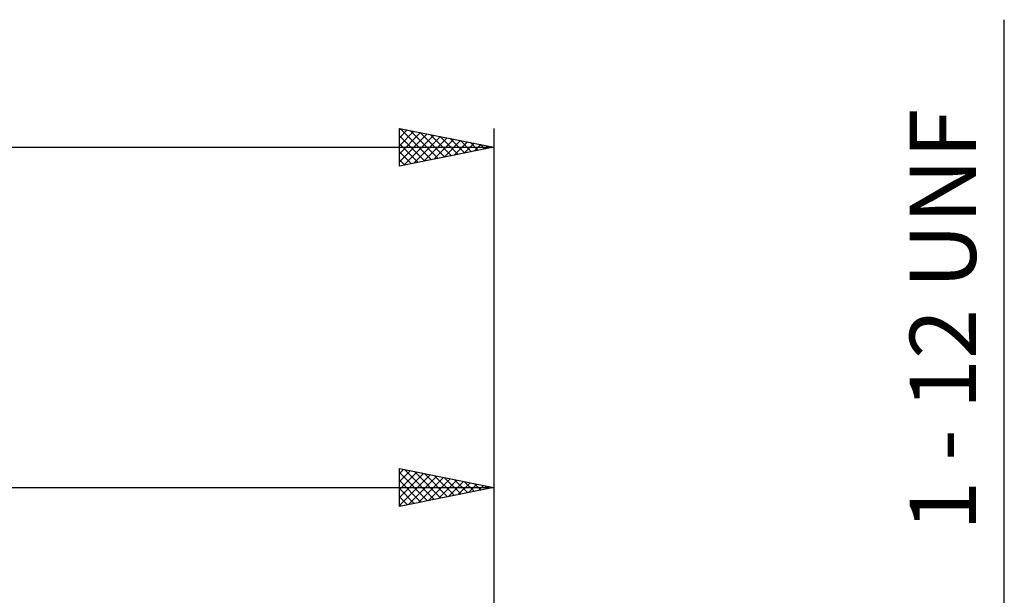
# Model space of a CAD drawing. Units: millimetres. Extents: x -27 to 180, y -41 to 49.
# Drawn here: x 115 to 167, y 19 to 49 of the extents above; entities that cross this region are included whole.
import ezdxf
from ezdxf.enums import TextEntityAlignment as Align

# ---------------------------------------------------------------- set-up
doc = ezdxf.new("R2010")
doc.units = ezdxf.units.MM
doc.header["$LTSCALE"] = 5.35
doc.layers.add('2', color=7, linetype='CONTINUOUS')
doc.layers.add('SK2', color=7, linetype='CONTINUOUS')
doc.styles.get("Standard").update_dxf_attribs({"font": 'Monospac821 BT'})

msp = doc.modelspace()

# ---------------------------------------------------------------- linework, layer by layer
at = {"layer": '2', "color": 7, "linetype": 'CONTINUOUS', "lineweight": 25}
for p, q in [((167, -19.7), (167, 49.45)), ((135, 23.7), (135, 25.7)), ((135, 25.7), (140, 24.7)), ((135, 25.45), (135.209, 25.658)), ((135, 25.026), (135.562, 25.588)), ((135.267, 25.647), (136.845, 24.069)), ((135.798, 25.54), (137.198, 24.14)), ((140, 25.7), (140, 9)), ((135, 24.601), (135.916, 25.517)), ((135, 25.49), (136.491, 23.998)), ((135, 24.177), (136.269, 25.446)), ((135, 23.753), (136.623, 25.375)), ((135, 25.065), (136.138, 23.928)), ((135.464, 23.793), (136.976, 25.305)), ((135.995, 23.899), (137.33, 25.234)), ((136.328, 25.434), (137.552, 24.21)), ((136.525, 24.005), (137.683, 25.163)), ((136.858, 25.328), (137.906, 24.281)), ((137.055, 24.111), (138.037, 25.093)), ((137.389, 25.222), (138.259, 24.352)), ((137.586, 24.217), (138.391, 25.022)), ((137.919, 25.116), (138.613, 24.423)), ((138.449, 25.01), (138.966, 24.493)), ((68, 24.7), (140, 24.7)), ((140, 24.7), (135, 23.7)), ((135, 24.641), (135.784, 23.857)), ((138.116, 24.323), (138.744, 24.951)), ((138.646, 24.429), (139.098, 24.88)), ((138.98, 24.904), (139.32, 24.564)), ((139.177, 24.535), (139.451, 24.81)), ((139.51, 24.798), (139.673, 24.635)), ((139.707, 24.641), (139.805, 24.739)), ((135, 24.217), (135.431, 23.786)), ((135, 23.793), (135.077, 23.715))]:
    msp.add_line(p, q, dxfattribs=at)
at = {"layer": 'SK2', "color": 7, "linetype": 'CONTINUOUS', "lineweight": 25}
for p, q in [((135, 41.7), (135, 43.7)), ((135, 43.7), (140, 42.7)), ((135, 43.631), (135.058, 43.688)), ((135, 43.206), (135.411, 43.618)), ((135, 42.782), (135.765, 43.547)), ((135, 42.358), (136.118, 43.476)), ((135, 41.934), (136.472, 43.406)), ((135, 43.309), (136.341, 41.968)), ((135.041, 43.692), (136.694, 42.039)), ((135.238, 41.748), (136.826, 43.335)), ((135.571, 43.586), (137.048, 42.11)), ((135.769, 41.854), (137.179, 43.264)), ((136.102, 43.48), (137.401, 42.18)), ((136.632, 43.374), (137.755, 42.251)), ((137.162, 43.268), (138.108, 42.322)), ((140, 43.7), (140, 12.7)), ((135, 42.884), (135.987, 41.897)), ((136.299, 41.96), (137.533, 43.193)), ((136.829, 42.066), (137.886, 43.123)), ((137.36, 42.172), (138.24, 43.052)), ((137.693, 43.161), (138.462, 42.392)), ((137.89, 42.278), (138.593, 42.981)), ((138.223, 43.055), (138.815, 42.463)), ((138.42, 42.384), (138.947, 42.911)), ((138.753, 42.949), (139.169, 42.534)), ((138.951, 42.49), (139.3, 42.84)), ((139.284, 42.843), (139.523, 42.605)), ((139.481, 42.596), (139.654, 42.769)), ((139.814, 42.737), (139.876, 42.675)), ((0, 42.7), (140, 42.7)), ((140, 42.7), (135, 41.7)), ((135, 42.46), (135.633, 41.827)), ((135, 42.036), (135.28, 41.756))]:
    msp.add_line(p, q, dxfattribs=at)

# ---------------------------------------------------------------- texts
at = {"layer": '2', "color": 7, "linetype": 'CONTINUOUS', "lineweight": 25}
msp.add_text('1 - 12 UNF', height=3.5, rotation=90, dxfattribs=at).set_placement((165.5, 33.575), align=Align.CENTER)

doc.saveas('drawing.dxf')
